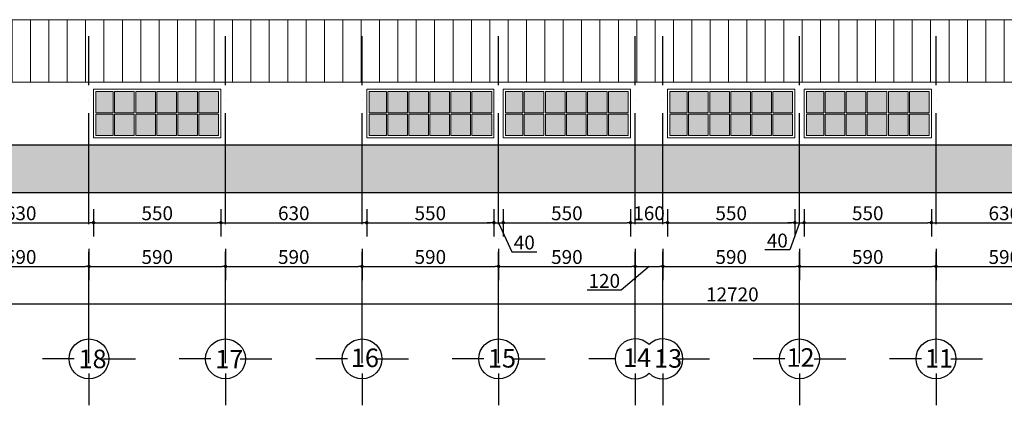
# Model space of a CAD drawing. Units: millimetres. Extents: x -138417 to 272167, y -801367 to -293048.
# Drawn here: x 163974 to 168228, y -335122 to -333456 of the extents above; entities that cross this region are included whole.
import ezdxf

# ---------------------------------------------------------------- set-up
doc = ezdxf.new("R2010")
doc.units = ezdxf.units.MM
doc.linetypes.add('ACAD_ISO04W100', pattern=[30, 24, -3, 0, -3])
for name, color, linetype in [('gegma', 7, 'Continuous'), ('gerdzebi', 7, 'Continuous'), ('gerdzebi da zomebi', 7, 'Continuous')]:
    doc.layers.add(name, color=color, linetype=linetype)
doc.styles.get("Standard").update_dxf_attribs({"font": 'arial.ttf'})
doc.dimstyles.new('a2-gegma', dxfattribs={"dimtxt": 60, "dimasz": 15, "dimexe": 60, "dimexo": 70, "dimgap": 10, "dimtad": 3, "dimtoh": 1, "dimdec": 0, "dimzin": 0, "dimdsep": 46, "dimtxsty": 'Standard', "dimblk": 'DOT', "dimcen": 0.09, "dimadec": 0, "dimazin": 0, "dimtfac": 1, "dimtdec": 0, "dimtofl": 0, "dimtmove": 0, "dimatfit": 3, "dimfxl": 0, "dimtolj": 1, "dimtzin": 0, "dimarcsym": 0})

# ---------------------------------------------------------------- blocks, each defined once
blk = doc.blocks.new('_Dot')
at = {"color": 0, "linetype": 'ByBlock', "lineweight": -2}
blk.add_line((-0.5, 0), (-1, 0), dxfattribs=at)
at = {"color": 0, "linetype": 'ByBlock', "const_width": 0.5}
blk.add_lwpolyline([(-0.25, 0, 1), (0.25, 0, 1)], format="xyb", close=True, dxfattribs=at)
blk = doc.blocks.new('*D16')
at = {"layer": 'Defpoints', "color": 0, "lineweight": 0}
for p in [(163682.9, -334376.4), (164272.9, -334376.4), (164272.9, -334522.1)]:
    blk.add_point(p, dxfattribs=at)
at = {"layer": 'gegma', "color": 0, "lineweight": -2}
for p, q in [((163682.9, -334446.4), (163682.9, -334582.1)), ((164272.9, -334446.4), (164272.9, -334582.1)), ((163697.9, -334522.1), (164257.9, -334522.1))]:
    blk.add_line(p, q, dxfattribs=at)
at = {"layer": 'gegma', "color": 0, "lineweight": -2, "xscale": 15, "yscale": 15, "zscale": 15, "rotation": 180}
blk.add_blockref('_Dot', (163682.9, -334522.1), dxfattribs=at)
at = {"layer": 'gegma', "color": 0, "lineweight": -2, "xscale": 15, "yscale": 15, "zscale": 15}
blk.add_blockref('_Dot', (164272.9, -334522.1), dxfattribs=at)
at = {"layer": 'gegma', "color": 0, "lineweight": 0, "insert": (163977.9, -334481.5), "char_height": 60, "attachment_point": 5}
blk.add_mtext('\\A1;590', dxfattribs=at)
blk = doc.blocks.new('*D17')
at = {"layer": 'Defpoints', "color": 0, "lineweight": 0}
for p in [(164272.9, -334376.4), (164862.9, -334376.4), (164862.9, -334522.1)]:
    blk.add_point(p, dxfattribs=at)
at = {"layer": 'gegma', "color": 0, "lineweight": -2}
for p, q in [((164272.9, -334446.4), (164272.9, -334582.1)), ((164862.9, -334446.4), (164862.9, -334582.1)), ((164287.9, -334522.1), (164847.9, -334522.1))]:
    blk.add_line(p, q, dxfattribs=at)
at = {"layer": 'gegma', "color": 0, "lineweight": -2, "xscale": 15, "yscale": 15, "zscale": 15, "rotation": 180}
blk.add_blockref('_Dot', (164272.9, -334522.1), dxfattribs=at)
at = {"layer": 'gegma', "color": 0, "lineweight": -2, "xscale": 15, "yscale": 15, "zscale": 15}
blk.add_blockref('_Dot', (164862.9, -334522.1), dxfattribs=at)
at = {"layer": 'gegma', "color": 0, "lineweight": 0, "insert": (164567.9, -334481.5), "char_height": 60, "attachment_point": 5}
blk.add_mtext('\\A1;590', dxfattribs=at)
blk = doc.blocks.new('*D18')
at = {"layer": 'Defpoints', "color": 0, "lineweight": 0}
for p in [(164862.9, -334376.4), (165452.9, -334376.4), (165452.9, -334522.1)]:
    blk.add_point(p, dxfattribs=at)
at = {"layer": 'gegma', "color": 0, "lineweight": -2}
for p, q in [((164862.9, -334446.4), (164862.9, -334582.1)), ((165452.9, -334446.4), (165452.9, -334582.1)), ((164877.9, -334522.1), (165437.9, -334522.1))]:
    blk.add_line(p, q, dxfattribs=at)
at = {"layer": 'gegma', "color": 0, "lineweight": -2, "xscale": 15, "yscale": 15, "zscale": 15, "rotation": 180}
blk.add_blockref('_Dot', (164862.9, -334522.1), dxfattribs=at)
at = {"layer": 'gegma', "color": 0, "lineweight": -2, "xscale": 15, "yscale": 15, "zscale": 15}
blk.add_blockref('_Dot', (165452.9, -334522.1), dxfattribs=at)
at = {"layer": 'gegma', "color": 0, "lineweight": 0, "insert": (165157.9, -334481.5), "char_height": 60, "attachment_point": 5}
blk.add_mtext('\\A1;590', dxfattribs=at)
blk = doc.blocks.new('*D19')
at = {"layer": 'Defpoints', "color": 0, "lineweight": 0}
for p in [(165452.9, -334376.4), (166042.9, -334376.4), (166042.9, -334522.1)]:
    blk.add_point(p, dxfattribs=at)
at = {"layer": 'gegma', "color": 0, "lineweight": -2}
for p, q in [((165452.9, -334446.4), (165452.9, -334582.1)), ((166042.9, -334446.4), (166042.9, -334582.1)), ((165467.9, -334522.1), (166027.9, -334522.1))]:
    blk.add_line(p, q, dxfattribs=at)
at = {"layer": 'gegma', "color": 0, "lineweight": -2, "xscale": 15, "yscale": 15, "zscale": 15, "rotation": 180}
blk.add_blockref('_Dot', (165452.9, -334522.1), dxfattribs=at)
at = {"layer": 'gegma', "color": 0, "lineweight": -2, "xscale": 15, "yscale": 15, "zscale": 15}
blk.add_blockref('_Dot', (166042.9, -334522.1), dxfattribs=at)
at = {"layer": 'gegma', "color": 0, "lineweight": 0, "insert": (165747.9, -334481.5), "char_height": 60, "attachment_point": 5}
blk.add_mtext('\\A1;590', dxfattribs=at)
blk = doc.blocks.new('*D20')
at = {"layer": 'Defpoints', "color": 0, "lineweight": 0}
for p in [(166042.9, -334376.4), (166632.9, -334376.4), (166632.9, -334522.1)]:
    blk.add_point(p, dxfattribs=at)
at = {"layer": 'gegma', "color": 0, "lineweight": -2}
for p, q in [((166042.9, -334446.4), (166042.9, -334582.1)), ((166632.9, -334446.4), (166632.9, -334582.1)), ((166057.9, -334522.1), (166617.9, -334522.1))]:
    blk.add_line(p, q, dxfattribs=at)
at = {"layer": 'gegma', "color": 0, "lineweight": -2, "xscale": 15, "yscale": 15, "zscale": 15, "rotation": 180}
blk.add_blockref('_Dot', (166042.9, -334522.1), dxfattribs=at)
at = {"layer": 'gegma', "color": 0, "lineweight": -2, "xscale": 15, "yscale": 15, "zscale": 15}
blk.add_blockref('_Dot', (166632.9, -334522.1), dxfattribs=at)
at = {"layer": 'gegma', "color": 0, "lineweight": 0, "insert": (166337.9, -334481.5), "char_height": 60, "attachment_point": 5}
blk.add_mtext('\\A1;590', dxfattribs=at)
blk = doc.blocks.new('*D21')
at = {"layer": 'Defpoints', "color": 0, "lineweight": 0}
for p in [(166632.9, -334376.4), (166752.9, -334376.4), (166752.9, -334522.1)]:
    blk.add_point(p, dxfattribs=at)
at = {"layer": 'gegma', "color": 0, "lineweight": -2}
for p, q in [((166632.9, -334446.4), (166632.9, -334582.1)), ((166752.9, -334446.4), (166752.9, -334582.1)), ((166692.9, -334522.1), (166572.9, -334625.5)), ((166647.9, -334522.1), (166737.9, -334522.1)), ((166572.9, -334625.5), (166426.2, -334625.5))]:
    blk.add_line(p, q, dxfattribs=at)
at = {"layer": 'gegma', "color": 0, "lineweight": -2, "xscale": 15, "yscale": 15, "zscale": 15, "rotation": 180}
blk.add_blockref('_Dot', (166632.9, -334522.1), dxfattribs=at)
at = {"layer": 'gegma', "color": 0, "lineweight": -2, "xscale": 15, "yscale": 15, "zscale": 15}
blk.add_blockref('_Dot', (166752.9, -334522.1), dxfattribs=at)
at = {"layer": 'gegma', "color": 0, "lineweight": 0, "insert": (166499.5, -334584.9), "char_height": 60, "attachment_point": 5}
blk.add_mtext('\\A1;120', dxfattribs=at)
blk = doc.blocks.new('*D22')
at = {"layer": 'Defpoints', "color": 0, "lineweight": 0}
for p in [(166752.9, -334376.4), (167342.9, -334376.4), (167342.9, -334522.1)]:
    blk.add_point(p, dxfattribs=at)
at = {"layer": 'gegma', "color": 0, "lineweight": -2}
for p, q in [((166752.9, -334446.4), (166752.9, -334582.1)), ((167342.9, -334446.4), (167342.9, -334582.1)), ((166767.9, -334522.1), (167327.9, -334522.1))]:
    blk.add_line(p, q, dxfattribs=at)
at = {"layer": 'gegma', "color": 0, "lineweight": -2, "xscale": 15, "yscale": 15, "zscale": 15, "rotation": 180}
blk.add_blockref('_Dot', (166752.9, -334522.1), dxfattribs=at)
at = {"layer": 'gegma', "color": 0, "lineweight": -2, "xscale": 15, "yscale": 15, "zscale": 15}
blk.add_blockref('_Dot', (167342.9, -334522.1), dxfattribs=at)
at = {"layer": 'gegma', "color": 0, "lineweight": 0, "insert": (167047.9, -334481.5), "char_height": 60, "attachment_point": 5}
blk.add_mtext('\\A1;590', dxfattribs=at)
blk = doc.blocks.new('*D23')
at = {"layer": 'Defpoints', "color": 0, "lineweight": 0}
for p in [(167342.9, -334376.4), (167932.9, -334376.4), (167932.9, -334522.1)]:
    blk.add_point(p, dxfattribs=at)
at = {"layer": 'gegma', "color": 0, "lineweight": -2}
for p, q in [((167342.9, -334446.4), (167342.9, -334582.1)), ((167932.9, -334446.4), (167932.9, -334582.1)), ((167357.9, -334522.1), (167917.9, -334522.1))]:
    blk.add_line(p, q, dxfattribs=at)
at = {"layer": 'gegma', "color": 0, "lineweight": -2, "xscale": 15, "yscale": 15, "zscale": 15, "rotation": 180}
blk.add_blockref('_Dot', (167342.9, -334522.1), dxfattribs=at)
at = {"layer": 'gegma', "color": 0, "lineweight": -2, "xscale": 15, "yscale": 15, "zscale": 15}
blk.add_blockref('_Dot', (167932.9, -334522.1), dxfattribs=at)
at = {"layer": 'gegma', "color": 0, "lineweight": 0, "insert": (167637.9, -334481.5), "char_height": 60, "attachment_point": 5}
blk.add_mtext('\\A1;590', dxfattribs=at)
blk = doc.blocks.new('*D24')
at = {"layer": 'Defpoints', "color": 0, "lineweight": 0}
for p in [(167932.9, -334376.4), (168522.9, -334376.4), (168522.9, -334522.1)]:
    blk.add_point(p, dxfattribs=at)
at = {"layer": 'gegma', "color": 0, "lineweight": -2}
for p, q in [((167932.9, -334446.4), (167932.9, -334582.1)), ((168522.9, -334446.4), (168522.9, -334582.1)), ((167947.9, -334522.1), (168507.9, -334522.1))]:
    blk.add_line(p, q, dxfattribs=at)
at = {"layer": 'gegma', "color": 0, "lineweight": -2, "xscale": 15, "yscale": 15, "zscale": 15, "rotation": 180}
blk.add_blockref('_Dot', (167932.9, -334522.1), dxfattribs=at)
at = {"layer": 'gegma', "color": 0, "lineweight": -2, "xscale": 15, "yscale": 15, "zscale": 15}
blk.add_blockref('_Dot', (168522.9, -334522.1), dxfattribs=at)
at = {"layer": 'gegma', "color": 0, "lineweight": 0, "insert": (168227.9, -334481.5), "char_height": 60, "attachment_point": 5}
blk.add_mtext('\\A1;590', dxfattribs=at)
blk = doc.blocks.new('*D34')
at = {"layer": 'Defpoints', "color": 0, "lineweight": 0}
for p in [(160692.9, -334416.1), (173412.9, -334416.1), (173412.9, -334683.6)]:
    blk.add_point(p, dxfattribs=at)
at = {"layer": 'gegma', "color": 0, "lineweight": -2}
for p, q in [((160692.9, -334486.1), (160692.9, -334743.6)), ((173412.9, -334486.1), (173412.9, -334743.6)), ((160707.9, -334683.6), (173397.9, -334683.6))]:
    blk.add_line(p, q, dxfattribs=at)
at = {"layer": 'gegma', "color": 0, "lineweight": -2, "xscale": 15, "yscale": 15, "zscale": 15, "rotation": 180}
blk.add_blockref('_Dot', (160692.9, -334683.6), dxfattribs=at)
at = {"layer": 'gegma', "color": 0, "lineweight": -2, "xscale": 15, "yscale": 15, "zscale": 15}
blk.add_blockref('_Dot', (173412.9, -334683.6), dxfattribs=at)
at = {"layer": 'gegma', "color": 0, "lineweight": 0, "insert": (167052.9, -334643), "char_height": 60, "attachment_point": 5}
blk.add_mtext('\\A1;12720', dxfattribs=at)
blk = doc.blocks.new('*D41')
at = {"layer": 'Defpoints', "color": 0, "lineweight": 0}
for p in [(163662.9, -334204.8), (164292.9, -334204.8), (164292.9, -334333.3)]:
    blk.add_point(p, dxfattribs=at)
at = {"layer": 'gegma', "color": 0, "lineweight": -2}
for p, q in [((163662.9, -334274.8), (163662.9, -334393.3)), ((164292.9, -334274.8), (164292.9, -334393.3)), ((163677.9, -334333.3), (164277.9, -334333.3))]:
    blk.add_line(p, q, dxfattribs=at)
at = {"layer": 'gegma', "color": 0, "lineweight": -2, "xscale": 15, "yscale": 15, "zscale": 15, "rotation": 180}
blk.add_blockref('_Dot', (163662.9, -334333.3), dxfattribs=at)
at = {"layer": 'gegma', "color": 0, "lineweight": -2, "xscale": 15, "yscale": 15, "zscale": 15}
blk.add_blockref('_Dot', (164292.9, -334333.3), dxfattribs=at)
at = {"layer": 'gegma', "color": 0, "lineweight": 0, "insert": (163977.9, -334292.6), "char_height": 60, "attachment_point": 5}
blk.add_mtext('\\A1;630', dxfattribs=at)
blk = doc.blocks.new('*D42')
at = {"layer": 'Defpoints', "color": 0, "lineweight": 0}
for p in [(164292.9, -334204.8), (164842.9, -334204.8), (164842.9, -334333.3)]:
    blk.add_point(p, dxfattribs=at)
at = {"layer": 'gegma', "color": 0, "lineweight": -2}
for p, q in [((164292.9, -334274.8), (164292.9, -334393.3)), ((164842.9, -334274.8), (164842.9, -334393.3)), ((164307.9, -334333.3), (164827.9, -334333.3))]:
    blk.add_line(p, q, dxfattribs=at)
at = {"layer": 'gegma', "color": 0, "lineweight": -2, "xscale": 15, "yscale": 15, "zscale": 15, "rotation": 180}
blk.add_blockref('_Dot', (164292.9, -334333.3), dxfattribs=at)
at = {"layer": 'gegma', "color": 0, "lineweight": -2, "xscale": 15, "yscale": 15, "zscale": 15}
blk.add_blockref('_Dot', (164842.9, -334333.3), dxfattribs=at)
at = {"layer": 'gegma', "color": 0, "lineweight": 0, "insert": (164567.9, -334292.6), "char_height": 60, "attachment_point": 5}
blk.add_mtext('\\A1;550', dxfattribs=at)
blk = doc.blocks.new('*D43')
at = {"layer": 'Defpoints', "color": 0, "lineweight": 0}
for p in [(164842.9, -334204.8), (165472.9, -334204.8), (165472.9, -334333.3)]:
    blk.add_point(p, dxfattribs=at)
at = {"layer": 'gegma', "color": 0, "lineweight": -2}
for p, q in [((164842.9, -334274.8), (164842.9, -334393.3)), ((165472.9, -334274.8), (165472.9, -334393.3)), ((164857.9, -334333.3), (165457.9, -334333.3))]:
    blk.add_line(p, q, dxfattribs=at)
at = {"layer": 'gegma', "color": 0, "lineweight": -2, "xscale": 15, "yscale": 15, "zscale": 15, "rotation": 180}
blk.add_blockref('_Dot', (164842.9, -334333.3), dxfattribs=at)
at = {"layer": 'gegma', "color": 0, "lineweight": -2, "xscale": 15, "yscale": 15, "zscale": 15}
blk.add_blockref('_Dot', (165472.9, -334333.3), dxfattribs=at)
at = {"layer": 'gegma', "color": 0, "lineweight": 0, "insert": (165157.9, -334292.6), "char_height": 60, "attachment_point": 5}
blk.add_mtext('\\A1;630', dxfattribs=at)
blk = doc.blocks.new('*D44')
at = {"layer": 'Defpoints', "color": 0, "lineweight": 0}
for p in [(165472.9, -334204.8), (166022.9, -334204.8), (166022.9, -334333.3)]:
    blk.add_point(p, dxfattribs=at)
at = {"layer": 'gegma', "color": 0, "lineweight": -2}
for p, q in [((165472.9, -334274.8), (165472.9, -334393.3)), ((166022.9, -334274.8), (166022.9, -334393.3)), ((165487.9, -334333.3), (166007.9, -334333.3))]:
    blk.add_line(p, q, dxfattribs=at)
at = {"layer": 'gegma', "color": 0, "lineweight": -2, "xscale": 15, "yscale": 15, "zscale": 15, "rotation": 180}
blk.add_blockref('_Dot', (165472.9, -334333.3), dxfattribs=at)
at = {"layer": 'gegma', "color": 0, "lineweight": -2, "xscale": 15, "yscale": 15, "zscale": 15}
blk.add_blockref('_Dot', (166022.9, -334333.3), dxfattribs=at)
at = {"layer": 'gegma', "color": 0, "lineweight": 0, "insert": (165747.9, -334292.6), "char_height": 60, "attachment_point": 5}
blk.add_mtext('\\A1;550', dxfattribs=at)
blk = doc.blocks.new('*D45')
at = {"layer": 'Defpoints', "color": 0, "lineweight": 0}
for p in [(166022.9, -334204.8), (166062.9, -334204.8), (166062.9, -334333.3)]:
    blk.add_point(p, dxfattribs=at)
at = {"layer": 'gegma', "color": 0, "lineweight": -2}
for p, q in [((166022.9, -334274.8), (166022.9, -334393.3)), ((166062.9, -334274.8), (166062.9, -334393.3)), ((166007.9, -334333.3), (165992.9, -334333.3)), ((166022.9, -334333.3), (166062.9, -334333.3)), ((166042.9, -334333.3), (166099.8, -334459.6)), ((166077.9, -334333.3), (166092.9, -334333.3)), ((166099.8, -334459.6), (166208, -334459.6))]:
    blk.add_line(p, q, dxfattribs=at)
at = {"layer": 'gegma', "color": 0, "lineweight": -2, "xscale": 15, "yscale": 15, "zscale": 15}
blk.add_blockref('_Dot', (166022.9, -334333.3), dxfattribs=at)
at = {"layer": 'gegma', "color": 0, "lineweight": -2, "xscale": 15, "yscale": 15, "zscale": 15, "rotation": 180}
blk.add_blockref('_Dot', (166062.9, -334333.3), dxfattribs=at)
at = {"layer": 'gegma', "color": 0, "lineweight": 0, "insert": (166153.9, -334419), "char_height": 60, "attachment_point": 5}
blk.add_mtext('\\A1;40', dxfattribs=at)
blk = doc.blocks.new('*D46')
at = {"layer": 'Defpoints', "color": 0, "lineweight": 0}
for p in [(166062.9, -334204.8), (166612.9, -334204.8), (166612.9, -334333.3)]:
    blk.add_point(p, dxfattribs=at)
at = {"layer": 'gegma', "color": 0, "lineweight": -2}
for p, q in [((166062.9, -334274.8), (166062.9, -334393.3)), ((166612.9, -334274.8), (166612.9, -334393.3)), ((166077.9, -334333.3), (166597.9, -334333.3))]:
    blk.add_line(p, q, dxfattribs=at)
at = {"layer": 'gegma', "color": 0, "lineweight": -2, "xscale": 15, "yscale": 15, "zscale": 15, "rotation": 180}
blk.add_blockref('_Dot', (166062.9, -334333.3), dxfattribs=at)
at = {"layer": 'gegma', "color": 0, "lineweight": -2, "xscale": 15, "yscale": 15, "zscale": 15}
blk.add_blockref('_Dot', (166612.9, -334333.3), dxfattribs=at)
at = {"layer": 'gegma', "color": 0, "lineweight": 0, "insert": (166337.9, -334292.6), "char_height": 60, "attachment_point": 5}
blk.add_mtext('\\A1;550', dxfattribs=at)
blk = doc.blocks.new('*D47')
at = {"layer": 'Defpoints', "color": 0, "lineweight": 0}
for p in [(166612.9, -334204.8), (166772.9, -334204.8), (166772.9, -334333.3)]:
    blk.add_point(p, dxfattribs=at)
at = {"layer": 'gegma', "color": 0, "lineweight": -2}
for p, q in [((166612.9, -334274.8), (166612.9, -334393.3)), ((166772.9, -334274.8), (166772.9, -334393.3)), ((166627.9, -334333.3), (166757.9, -334333.3))]:
    blk.add_line(p, q, dxfattribs=at)
at = {"layer": 'gegma', "color": 0, "lineweight": -2, "xscale": 15, "yscale": 15, "zscale": 15, "rotation": 180}
blk.add_blockref('_Dot', (166612.9, -334333.3), dxfattribs=at)
at = {"layer": 'gegma', "color": 0, "lineweight": -2, "xscale": 15, "yscale": 15, "zscale": 15}
blk.add_blockref('_Dot', (166772.9, -334333.3), dxfattribs=at)
at = {"layer": 'gegma', "color": 0, "lineweight": 0, "insert": (166692.9, -334292.6), "char_height": 60, "attachment_point": 5}
blk.add_mtext('\\A1;160', dxfattribs=at)
blk = doc.blocks.new('*D48')
at = {"layer": 'Defpoints', "color": 0, "lineweight": 0}
for p in [(166772.9, -334204.8), (167322.9, -334204.8), (167322.9, -334333.3)]:
    blk.add_point(p, dxfattribs=at)
at = {"layer": 'gegma', "color": 0, "lineweight": -2}
for p, q in [((166772.9, -334274.8), (166772.9, -334393.3)), ((167322.9, -334274.8), (167322.9, -334393.3)), ((166787.9, -334333.3), (167307.9, -334333.3))]:
    blk.add_line(p, q, dxfattribs=at)
at = {"layer": 'gegma', "color": 0, "lineweight": -2, "xscale": 15, "yscale": 15, "zscale": 15, "rotation": 180}
blk.add_blockref('_Dot', (166772.9, -334333.3), dxfattribs=at)
at = {"layer": 'gegma', "color": 0, "lineweight": -2, "xscale": 15, "yscale": 15, "zscale": 15}
blk.add_blockref('_Dot', (167322.9, -334333.3), dxfattribs=at)
at = {"layer": 'gegma', "color": 0, "lineweight": 0, "insert": (167047.9, -334292.6), "char_height": 60, "attachment_point": 5}
blk.add_mtext('\\A1;550', dxfattribs=at)
blk = doc.blocks.new('*D49')
at = {"layer": 'Defpoints', "color": 0, "lineweight": 0}
for p in [(167322.9, -334204.8), (167362.9, -334204.8), (167362.9, -334333.3)]:
    blk.add_point(p, dxfattribs=at)
at = {"layer": 'gegma', "color": 0, "lineweight": -2}
for p, q in [((167322.9, -334274.8), (167322.9, -334393.3)), ((167362.9, -334274.8), (167362.9, -334393.3)), ((167307.9, -334333.3), (167292.9, -334333.3)), ((167342.9, -334333.3), (167301.2, -334451.2)), ((167322.9, -334333.3), (167362.9, -334333.3)), ((167377.9, -334333.3), (167392.9, -334333.3)), ((167301.2, -334451.2), (167193, -334451.2))]:
    blk.add_line(p, q, dxfattribs=at)
at = {"layer": 'gegma', "color": 0, "lineweight": -2, "xscale": 15, "yscale": 15, "zscale": 15}
blk.add_blockref('_Dot', (167322.9, -334333.3), dxfattribs=at)
at = {"layer": 'gegma', "color": 0, "lineweight": -2, "xscale": 15, "yscale": 15, "zscale": 15, "rotation": 180}
blk.add_blockref('_Dot', (167362.9, -334333.3), dxfattribs=at)
at = {"layer": 'gegma', "color": 0, "lineweight": 0, "insert": (167247.1, -334410.6), "char_height": 60, "attachment_point": 5}
blk.add_mtext('\\A1;40', dxfattribs=at)
blk = doc.blocks.new('*D50')
at = {"layer": 'Defpoints', "color": 0, "lineweight": 0}
for p in [(167362.9, -334204.8), (167912.9, -334204.8), (167912.9, -334333.3)]:
    blk.add_point(p, dxfattribs=at)
at = {"layer": 'gegma', "color": 0, "lineweight": -2}
for p, q in [((167362.9, -334274.8), (167362.9, -334393.3)), ((167912.9, -334274.8), (167912.9, -334393.3)), ((167377.9, -334333.3), (167897.9, -334333.3))]:
    blk.add_line(p, q, dxfattribs=at)
at = {"layer": 'gegma', "color": 0, "lineweight": -2, "xscale": 15, "yscale": 15, "zscale": 15, "rotation": 180}
blk.add_blockref('_Dot', (167362.9, -334333.3), dxfattribs=at)
at = {"layer": 'gegma', "color": 0, "lineweight": -2, "xscale": 15, "yscale": 15, "zscale": 15}
blk.add_blockref('_Dot', (167912.9, -334333.3), dxfattribs=at)
at = {"layer": 'gegma', "color": 0, "lineweight": 0, "insert": (167637.9, -334292.6), "char_height": 60, "attachment_point": 5}
blk.add_mtext('\\A1;550', dxfattribs=at)
blk = doc.blocks.new('*D51')
at = {"layer": 'Defpoints', "color": 0, "lineweight": 0}
for p in [(167912.9, -334204.8), (168542.9, -334204.8), (168542.9, -334333.3)]:
    blk.add_point(p, dxfattribs=at)
at = {"layer": 'gegma', "color": 0, "lineweight": -2}
for p, q in [((167912.9, -334274.8), (167912.9, -334393.3)), ((168542.9, -334274.8), (168542.9, -334393.3)), ((167927.9, -334333.3), (168527.9, -334333.3))]:
    blk.add_line(p, q, dxfattribs=at)
at = {"layer": 'gegma', "color": 0, "lineweight": -2, "xscale": 15, "yscale": 15, "zscale": 15, "rotation": 180}
blk.add_blockref('_Dot', (167912.9, -334333.3), dxfattribs=at)
at = {"layer": 'gegma', "color": 0, "lineweight": -2, "xscale": 15, "yscale": 15, "zscale": 15}
blk.add_blockref('_Dot', (168542.9, -334333.3), dxfattribs=at)
at = {"layer": 'gegma', "color": 0, "lineweight": 0, "insert": (168227.9, -334292.6), "char_height": 60, "attachment_point": 5}
blk.add_mtext('\\A1;630', dxfattribs=at)

msp = doc.modelspace()

# ---------------------------------------------------------------- hatches: boundary and pattern name
at = {"layer": 'gegma', "lineweight": 0}
h = msp.add_hatch(dxfattribs=at)
h.set_pattern_fill('ANSI31', color=256, scale=25, angle=45)
h.set_pattern_definition([(90, (-143319.84, 0), (-79.375, 7e-15), [])])
h.paths.add_polyline_path([(171572.9, -333456.5), (160652.9, -333456.5), (160652.9, -333726.5), (171572.9, -333726.5)])
at = {"layer": 'gegma', "lineweight": 40}
h = msp.add_hatch(color=146, dxfattribs=at)
h.dxf.hatch_style = 1
h.paths.add_polyline_path([(164377.9, -333864), (164302.9, -333864), (164302.9, -333956.5), (164377.9, -333956.5)])
h.paths.add_polyline_path([(164468.9, -333864), (164383.9, -333864), (164383.9, -333956.5), (164468.9, -333956.5)])
h.paths.add_polyline_path([(164559.9, -333864), (164474.9, -333864), (164474.9, -333956.5), (164559.9, -333956.5)])
h.paths.add_polyline_path([(164650.9, -333864), (164565.9, -333864), (164565.9, -333956.5), (164650.9, -333956.5)])
h.paths.add_polyline_path([(164741.9, -333864), (164656.9, -333864), (164656.9, -333956.5), (164741.9, -333956.5)])
h.paths.add_polyline_path([(164832.9, -333864), (164747.9, -333864), (164747.9, -333956.5), (164832.9, -333956.5)])
h.paths.add_polyline_path([(164832.9, -333766.5), (164747.9, -333766.5), (164747.9, -333859), (164832.9, -333859)])
h.paths.add_polyline_path([(164741.9, -333766.5), (164656.9, -333766.5), (164656.9, -333859), (164741.9, -333859)])
h.paths.add_polyline_path([(164650.9, -333766.5), (164565.9, -333766.5), (164565.9, -333859), (164650.9, -333859)])
h.paths.add_polyline_path([(164559.9, -333766.5), (164474.9, -333766.5), (164474.9, -333859), (164559.9, -333859)])
h.paths.add_polyline_path([(164468.9, -333766.5), (164383.9, -333766.5), (164383.9, -333859), (164468.9, -333859)])
h.paths.add_polyline_path([(164377.9, -333766.5), (164302.9, -333766.5), (164302.9, -333859), (164377.9, -333859)])
h = msp.add_hatch(color=146, dxfattribs=at)
h.dxf.hatch_style = 1
h.paths.add_polyline_path([(165557.9, -333864), (165482.9, -333864), (165482.9, -333956.5), (165557.9, -333956.5)])
h.paths.add_polyline_path([(165648.9, -333864), (165563.9, -333864), (165563.9, -333956.5), (165648.9, -333956.5)])
h.paths.add_polyline_path([(165739.9, -333864), (165654.9, -333864), (165654.9, -333956.5), (165739.9, -333956.5)])
h.paths.add_polyline_path([(165830.9, -333864), (165745.9, -333864), (165745.9, -333956.5), (165830.9, -333956.5)])
h.paths.add_polyline_path([(165921.9, -333864), (165836.9, -333864), (165836.9, -333956.5), (165921.9, -333956.5)])
h.paths.add_polyline_path([(166012.9, -333864), (165927.9, -333864), (165927.9, -333956.5), (166012.9, -333956.5)])
h.paths.add_polyline_path([(166012.9, -333766.5), (165927.9, -333766.5), (165927.9, -333859), (166012.9, -333859)])
h.paths.add_polyline_path([(165921.9, -333766.5), (165836.9, -333766.5), (165836.9, -333859), (165921.9, -333859)])
h.paths.add_polyline_path([(165830.9, -333766.5), (165745.9, -333766.5), (165745.9, -333859), (165830.9, -333859)])
h.paths.add_polyline_path([(165739.9, -333766.5), (165654.9, -333766.5), (165654.9, -333859), (165739.9, -333859)])
h.paths.add_polyline_path([(165648.9, -333766.5), (165563.9, -333766.5), (165563.9, -333859), (165648.9, -333859)])
h.paths.add_polyline_path([(165557.9, -333766.5), (165482.9, -333766.5), (165482.9, -333859), (165557.9, -333859)])
h = msp.add_hatch(color=146, dxfattribs=at)
h.dxf.hatch_style = 1
h.paths.add_polyline_path([(166147.9, -333864), (166072.9, -333864), (166072.9, -333956.5), (166147.9, -333956.5)])
h.paths.add_polyline_path([(166238.9, -333864), (166153.9, -333864), (166153.9, -333956.5), (166238.9, -333956.5)])
h.paths.add_polyline_path([(166329.9, -333864), (166244.9, -333864), (166244.9, -333956.5), (166329.9, -333956.5)])
h.paths.add_polyline_path([(166420.9, -333864), (166335.9, -333864), (166335.9, -333956.5), (166420.9, -333956.5)])
h.paths.add_polyline_path([(166511.9, -333864), (166426.9, -333864), (166426.9, -333956.5), (166511.9, -333956.5)])
h.paths.add_polyline_path([(166602.9, -333864), (166517.9, -333864), (166517.9, -333956.5), (166602.9, -333956.5)])
h.paths.add_polyline_path([(166602.9, -333766.5), (166517.9, -333766.5), (166517.9, -333859), (166602.9, -333859)])
h.paths.add_polyline_path([(166511.9, -333766.5), (166426.9, -333766.5), (166426.9, -333859), (166511.9, -333859)])
h.paths.add_polyline_path([(166420.9, -333766.5), (166335.9, -333766.5), (166335.9, -333859), (166420.9, -333859)])
h.paths.add_polyline_path([(166329.9, -333766.5), (166244.9, -333766.5), (166244.9, -333859), (166329.9, -333859)])
h.paths.add_polyline_path([(166238.9, -333766.5), (166153.9, -333766.5), (166153.9, -333859), (166238.9, -333859)])
h.paths.add_polyline_path([(166147.9, -333766.5), (166072.9, -333766.5), (166072.9, -333859), (166147.9, -333859)])
h = msp.add_hatch(color=146, dxfattribs=at)
h.dxf.hatch_style = 1
h.paths.add_polyline_path([(166857.9, -333864), (166782.9, -333864), (166782.9, -333956.5), (166857.9, -333956.5)])
h.paths.add_polyline_path([(166948.9, -333864), (166863.9, -333864), (166863.9, -333956.5), (166948.9, -333956.5)])
h.paths.add_polyline_path([(167039.9, -333864), (166954.9, -333864), (166954.9, -333956.5), (167039.9, -333956.5)])
h.paths.add_polyline_path([(167130.9, -333864), (167045.9, -333864), (167045.9, -333956.5), (167130.9, -333956.5)])
h.paths.add_polyline_path([(167221.9, -333864), (167136.9, -333864), (167136.9, -333956.5), (167221.9, -333956.5)])
h.paths.add_polyline_path([(167312.9, -333864), (167227.9, -333864), (167227.9, -333956.5), (167312.9, -333956.5)])
h.paths.add_polyline_path([(167312.9, -333766.5), (167227.9, -333766.5), (167227.9, -333859), (167312.9, -333859)])
h.paths.add_polyline_path([(167221.9, -333766.5), (167136.9, -333766.5), (167136.9, -333859), (167221.9, -333859)])
h.paths.add_polyline_path([(167130.9, -333766.5), (167045.9, -333766.5), (167045.9, -333859), (167130.9, -333859)])
h.paths.add_polyline_path([(167039.9, -333766.5), (166954.9, -333766.5), (166954.9, -333859), (167039.9, -333859)])
h.paths.add_polyline_path([(166948.9, -333766.5), (166863.9, -333766.5), (166863.9, -333859), (166948.9, -333859)])
h.paths.add_polyline_path([(166857.9, -333766.5), (166782.9, -333766.5), (166782.9, -333859), (166857.9, -333859)])
h = msp.add_hatch(color=146, dxfattribs=at)
h.dxf.hatch_style = 1
h.paths.add_polyline_path([(167447.9, -333864), (167372.9, -333864), (167372.9, -333956.5), (167447.9, -333956.5)])
h.paths.add_polyline_path([(167538.9, -333864), (167453.9, -333864), (167453.9, -333956.5), (167538.9, -333956.5)])
h.paths.add_polyline_path([(167629.9, -333864), (167544.9, -333864), (167544.9, -333956.5), (167629.9, -333956.5)])
h.paths.add_polyline_path([(167720.9, -333864), (167635.9, -333864), (167635.9, -333956.5), (167720.9, -333956.5)])
h.paths.add_polyline_path([(167811.9, -333864), (167726.9, -333864), (167726.9, -333956.5), (167811.9, -333956.5)])
h.paths.add_polyline_path([(167902.9, -333864), (167817.9, -333864), (167817.9, -333956.5), (167902.9, -333956.5)])
h.paths.add_polyline_path([(167902.9, -333766.5), (167817.9, -333766.5), (167817.9, -333859), (167902.9, -333859)])
h.paths.add_polyline_path([(167811.9, -333766.5), (167726.9, -333766.5), (167726.9, -333859), (167811.9, -333859)])
h.paths.add_polyline_path([(167720.9, -333766.5), (167635.9, -333766.5), (167635.9, -333859), (167720.9, -333859)])
h.paths.add_polyline_path([(167629.9, -333766.5), (167544.9, -333766.5), (167544.9, -333859), (167629.9, -333859)])
h.paths.add_polyline_path([(167538.9, -333766.5), (167453.9, -333766.5), (167453.9, -333859), (167538.9, -333859)])
h.paths.add_polyline_path([(167447.9, -333766.5), (167372.9, -333766.5), (167372.9, -333859), (167447.9, -333859)])
at = {"layer": 'gegma', "lineweight": 0}
h = msp.add_hatch(dxfattribs=at)
h.set_pattern_fill('GRAVEL', color=256, scale=5)
h.set_pattern_definition([(228.0127875, (-18407.835, 127), (-1016.00000008, -1142.99999993), [17.08607, -1691.52418]), (184.969741, (-18419.2653, 114.3), (1523.9999994, 127.000007235), [29.320236, -2902.702445]), (132.510447, (-18448.475, 111.76), (1270.00000054, -1396.99999951), [20.674076, -2046.73614]), (267.273689, (-18498.0053, 80.01), (127.00000027, 2539.99999999), [26.700226, -2643.32187]), (292.8336542, (-18499.2753, 53.34), (-635.00000005, 1523.99999998), [26.181685, -2591.990387]), (357.273689, (-18489.1153, 29.21), (-2539.99999999, 127.00000027), [26.700226, -2643.32187]), (37.6942405, (-18462.4453, 27.94), (-1650.999999927, -1270.000000095), [35.309683, -3495.655766]), (72.2553284, (-18434.5053, 49.53), (889.00000024, 2793.999999924), [33.335976, -3300.26283]), (121.4295656, (-18424.3453, 81.28), (-1016.00000014, 1650.99999991), [26.79065, -2652.277285]), (175.2363583, (-18438.315, 104.14), (1396.99999998, -127.00000022), [30.585664, -1498.696848]), (222.3974378, (-18468.7953, 106.68), (-1523.99999995, -1397.000000053), [39.553896, -3915.838626]), (138.814075, (-18372.275, 78.74), (-888.99999995, 762.00000006), [13.500227, -1336.52829]), (171.4692344, (-18382.4353, 87.63), (1651.00000004, -253.99999971), [25.6841, -2542.73195]), (225, (-18407.835, 91.44), (-2e-14, -127), [17.960467, -161.644655]), (203.1985905, (-18416.725, 106.68), (635, 253.99999996), [9.672066, -957.53112]), (291.8014095, (-18425.615, 102.87), (-127, 381), [13.67828, -670.23765]), (30.9637565, (-18420.535, 90.17), (381, 254), [22.215983, -718.314908]), (161.565051, (-18401.485, 101.6), (254, -127), [16.064357, -385.544906]), (16.3895403, (-18499.275, 102.87), (1270, 381), [22.5044, -2227.941334]), (70.346176, (-18477.685, 109.22), (-508.00000005, -1396.99999998), [18.879947, -1869.110784]), (293.1985905, (-18401.485, 127), (-253.99999996, 635), [19.344005, -947.85918]), (343.6104597, (-18393.865, 109.22), (-1270.00000003, 380.99999991), [22.5044, -2227.941334]), (339.443955, (-18499.275, 24.13), (-635, 254), [21.70176, -1063.386716]), (294.7751406, (-18478.955, 16.51), (-635.00000076, 1396.99999966), [18.183606, -1800.17967]), (66.8014095, (-18400.215, 0), (253.99999996, 635), [19.344005, -947.85918]), (17.3540246, (-18392.595, 17.78), (-1650.99999997, -508.0000001), [21.289137, -2107.6188]), (69.443955, (-18462.445, 0), (-254, -635), [10.85088, -1074.237596]), (101.3099325, (-18407.835, 0), (-127, 508), [6.47573, -641.09975]), (165.9637565, (-18409.105, 6.35), (381, -127), [26.181685, -497.45273]), (186.009006, (-18434.505, 12.7), (1269.99999999, 127.00000007), [24.26335, -2402.068243]), (303.690068, (-18420.535, 78.74), (-127, 254), [18.316194, -439.58882]), (353.1572266, (-18410.3753, 63.5), (2159.00000001, -253.99999989), [31.97784, -3165.800453]), (60.945396, (-18378.625, 59.69), (-508, -889), [13.07541, -1294.469616]), (90, (-18372.28, 71.12), (-127, 127), [7.62, -119.38]), (120.2564372, (-18437.045, 16.51), (507.99999994, -889.00000004), [17.64335, -1746.69704]), (48.0127875, (-18445.935, 31.75), (1016.00000008, 1142.99999993), [34.172144, -1674.43811]), (0, (-18423.08, 57.15), (127, 127), [33.02, -93.98]), (325.3048465, (-18390.055, 57.15), (1270.00000048, -888.99999931), [20.08048, -1987.965836]), (254.054604, (-18373.545, 45.72), (-127, -508), [18.491454, -906.0825]), (207.6459754, (-18378.6253, 27.94), (-2413.00000009, -1269.99999983), [30.107255, -2980.62322]), (175.4260787, (-18405.2953, 13.97), (-1651, 127), [31.851473, -3153.292323])])
h.paths.add_polyline_path([(174372.7, -334204.8), (174372.7, -333996.4), (159211.3, -333996.4), (159211.3, -334204.8)])

# ---------------------------------------------------------------- linework, layer by layer
for points in [[(160652.9, -333456.5), (171572.9, -333456.5), (171572.9, -333726.5), (160652.9, -333726.5)], [(160692.9, -333726.5), (171572.9, -333726.5), (171572.9, -333996.4), (160692.9, -333996.4)], [(164292.9, -333756.5), (164842.9, -333756.5), (164842.9, -333966.5), (164292.9, -333966.5)], [(164377.9, -333766.5), (164302.9, -333766.5), (164302.9, -333859), (164377.9, -333859)], [(164468.9, -333766.5), (164383.9, -333766.5), (164383.9, -333859), (164468.9, -333859)], [(164559.9, -333766.5), (164474.9, -333766.5), (164474.9, -333859), (164559.9, -333859)], [(164650.9, -333766.5), (164565.9, -333766.5), (164565.9, -333859), (164650.9, -333859)], [(164741.9, -333766.5), (164656.9, -333766.5), (164656.9, -333859), (164741.9, -333859)], [(164832.9, -333859), (164832.9, -333766.5), (164747.9, -333766.5), (164747.9, -333859)], [(165472.9, -333756.5), (166022.9, -333756.5), (166022.9, -333966.5), (165472.9, -333966.5)], [(165557.9, -333766.5), (165482.9, -333766.5), (165482.9, -333859), (165557.9, -333859)], [(165648.9, -333766.5), (165563.9, -333766.5), (165563.9, -333859), (165648.9, -333859)], [(165739.9, -333766.5), (165654.9, -333766.5), (165654.9, -333859), (165739.9, -333859)], [(165830.9, -333766.5), (165745.9, -333766.5), (165745.9, -333859), (165830.9, -333859)], [(165921.9, -333766.5), (165836.9, -333766.5), (165836.9, -333859), (165921.9, -333859)], [(166012.9, -333859), (166012.9, -333766.5), (165927.9, -333766.5), (165927.9, -333859)], [(166062.9, -333756.5), (166612.9, -333756.5), (166612.9, -333966.5), (166062.9, -333966.5)], [(166147.9, -333766.5), (166072.9, -333766.5), (166072.9, -333859), (166147.9, -333859)], [(166238.9, -333766.5), (166153.9, -333766.5), (166153.9, -333859), (166238.9, -333859)], [(166329.9, -333766.5), (166244.9, -333766.5), (166244.9, -333859), (166329.9, -333859)], [(166420.9, -333766.5), (166335.9, -333766.5), (166335.9, -333859), (166420.9, -333859)], [(166511.9, -333766.5), (166426.9, -333766.5), (166426.9, -333859), (166511.9, -333859)], [(166602.9, -333859), (166602.9, -333766.5), (166517.9, -333766.5), (166517.9, -333859)], [(166772.9, -333756.5), (167322.9, -333756.5), (167322.9, -333966.5), (166772.9, -333966.5)], [(166857.9, -333766.5), (166782.9, -333766.5), (166782.9, -333859), (166857.9, -333859)], [(166948.9, -333766.5), (166863.9, -333766.5), (166863.9, -333859), (166948.9, -333859)], [(167039.9, -333766.5), (166954.9, -333766.5), (166954.9, -333859), (167039.9, -333859)], [(167130.9, -333766.5), (167045.9, -333766.5), (167045.9, -333859), (167130.9, -333859)], [(167221.9, -333766.5), (167136.9, -333766.5), (167136.9, -333859), (167221.9, -333859)], [(167312.9, -333859), (167312.9, -333766.5), (167227.9, -333766.5), (167227.9, -333859)], [(167362.9, -333756.5), (167912.9, -333756.5), (167912.9, -333966.5), (167362.9, -333966.5)], [(167447.9, -333766.5), (167372.9, -333766.5), (167372.9, -333859), (167447.9, -333859)], [(167538.9, -333766.5), (167453.9, -333766.5), (167453.9, -333859), (167538.9, -333859)], [(167629.9, -333766.5), (167544.9, -333766.5), (167544.9, -333859), (167629.9, -333859)], [(167720.9, -333766.5), (167635.9, -333766.5), (167635.9, -333859), (167720.9, -333859)], [(167811.9, -333766.5), (167726.9, -333766.5), (167726.9, -333859), (167811.9, -333859)], [(167902.9, -333859), (167902.9, -333766.5), (167817.9, -333766.5), (167817.9, -333859)], [(164302.9, -333864), (164377.9, -333864), (164377.9, -333956.5), (164302.9, -333956.5)], [(164383.9, -333956.5), (164383.9, -333864), (164468.9, -333864), (164468.9, -333956.5)], [(164474.9, -333956.5), (164474.9, -333864), (164559.9, -333864), (164559.9, -333956.5)], [(164565.9, -333956.5), (164565.9, -333864), (164650.9, -333864), (164650.9, -333956.5)], [(164656.9, -333956.5), (164656.9, -333864), (164741.9, -333864), (164741.9, -333956.5)], [(164747.9, -333956.5), (164747.9, -333864), (164832.9, -333864), (164832.9, -333956.5)], [(165482.9, -333864), (165557.9, -333864), (165557.9, -333956.5), (165482.9, -333956.5)], [(165563.9, -333956.5), (165563.9, -333864), (165648.9, -333864), (165648.9, -333956.5)], [(165654.9, -333956.5), (165654.9, -333864), (165739.9, -333864), (165739.9, -333956.5)], [(165745.9, -333956.5), (165745.9, -333864), (165830.9, -333864), (165830.9, -333956.5)], [(165836.9, -333956.5), (165836.9, -333864), (165921.9, -333864), (165921.9, -333956.5)], [(165927.9, -333956.5), (165927.9, -333864), (166012.9, -333864), (166012.9, -333956.5)], [(166072.9, -333864), (166147.9, -333864), (166147.9, -333956.5), (166072.9, -333956.5)], [(166153.9, -333956.5), (166153.9, -333864), (166238.9, -333864), (166238.9, -333956.5)], [(166244.9, -333956.5), (166244.9, -333864), (166329.9, -333864), (166329.9, -333956.5)], [(166335.9, -333956.5), (166335.9, -333864), (166420.9, -333864), (166420.9, -333956.5)], [(166426.9, -333956.5), (166426.9, -333864), (166511.9, -333864), (166511.9, -333956.5)], [(166517.9, -333956.5), (166517.9, -333864), (166602.9, -333864), (166602.9, -333956.5)], [(166782.9, -333864), (166857.9, -333864), (166857.9, -333956.5), (166782.9, -333956.5)], [(166863.9, -333956.5), (166863.9, -333864), (166948.9, -333864), (166948.9, -333956.5)], [(166954.9, -333956.5), (166954.9, -333864), (167039.9, -333864), (167039.9, -333956.5)], [(167045.9, -333956.5), (167045.9, -333864), (167130.9, -333864), (167130.9, -333956.5)], [(167136.9, -333956.5), (167136.9, -333864), (167221.9, -333864), (167221.9, -333956.5)], [(167227.9, -333956.5), (167227.9, -333864), (167312.9, -333864), (167312.9, -333956.5)], [(167372.9, -333864), (167447.9, -333864), (167447.9, -333956.5), (167372.9, -333956.5)], [(167453.9, -333956.5), (167453.9, -333864), (167538.9, -333864), (167538.9, -333956.5)], [(167544.9, -333956.5), (167544.9, -333864), (167629.9, -333864), (167629.9, -333956.5)], [(167635.9, -333956.5), (167635.9, -333864), (167720.9, -333864), (167720.9, -333956.5)], [(167726.9, -333956.5), (167726.9, -333864), (167811.9, -333864), (167811.9, -333956.5)], [(167817.9, -333956.5), (167817.9, -333864), (167902.9, -333864), (167902.9, -333956.5)]]:
    msp.add_lwpolyline(points, close=True, dxfattribs=at)
at = {"layer": 'gegma', "lineweight": 30}
msp.add_lwpolyline([(159211.3, -333996.4), (174372.7, -333996.4), (174372.7, -334204.8), (159211.3, -334204.8)], close=True, dxfattribs=at)
at = {"layer": 'gerdzebi', "color": 13, "linetype": 'ACAD_ISO04W100', "ltscale": 20}
for points in [[(164272.9, -334939.8), (164272.9, -333527.6)], [(164862.9, -334939.8), (164862.9, -333527.6)], [(165452.9, -334939.8), (165452.9, -333527.6)], [(166042.9, -334939.8), (166042.9, -333527.6)], [(166632.9, -334939.8), (166632.9, -333527.6)], [(166752.9, -334939.8), (166752.9, -333527.6)], [(167342.9, -334939.8), (167342.9, -333527.6)], [(167932.9, -334939.8), (167932.9, -333527.6)]]:
    msp.add_lwpolyline(points, dxfattribs=at)
at = {"layer": 'gerdzebi da zomebi'}
for p, q in [((166632.9, -334858.3), (166632.9, -334721.3)), ((166752.9, -334858.3), (166752.9, -334721.3)), ((166546.9, -334921.7), (166432.5, -334921.7)), ((166816.4, -334921.7), (166953.4, -334921.7)), ((166632.9, -334985.2), (166632.9, -335122.2)), ((166752.9, -334985.2), (166752.9, -335122.2))]:
    msp.add_line(p, q, dxfattribs=at)
for points in [[(164272.9, -334858.3), (164272.9, -334721.3)], [(164862.9, -334858.3), (164862.9, -334721.3)], [(165452.9, -334858.3), (165452.9, -334721.3)], [(166042.9, -334858.3), (166042.9, -334721.3)], [(167342.9, -334858.3), (167342.9, -334721.3)], [(167932.9, -334858.3), (167932.9, -334721.3)], [(164209.5, -334921.7), (164072.5, -334921.7)], [(164336.4, -334921.7), (164473.4, -334921.7)], [(164799.5, -334921.7), (164662.5, -334921.7)], [(164926.4, -334921.7), (165063.4, -334921.7)], [(165389.5, -334921.7), (165252.5, -334921.7)], [(165516.4, -334921.7), (165653.4, -334921.7)], [(165979.5, -334921.7), (165842.5, -334921.7)], [(166106.4, -334921.7), (166243.4, -334921.7)], [(167279.5, -334921.7), (167142.5, -334921.7)], [(167406.4, -334921.7), (167543.4, -334921.7)], [(167869.5, -334921.7), (167732.5, -334921.7)], [(167996.4, -334921.7), (168133.4, -334921.7)], [(164272.9, -334985.2), (164272.9, -335122.2)], [(164862.9, -334985.2), (164862.9, -335122.2)], [(165452.9, -334985.2), (165452.9, -335122.2)], [(166042.9, -334985.2), (166042.9, -335122.2)], [(167342.9, -334985.2), (167342.9, -335122.2)], [(167932.9, -334985.2), (167932.9, -335122.2)]]:
    msp.add_lwpolyline(points, dxfattribs=at)
for centre in [(164272.9, -334921.7), (164862.9, -334921.7), (165452.9, -334921.7), (166042.9, -334921.7), (167342.9, -334921.7), (167932.9, -334921.7)]:
    msp.add_circle(centre, 86.1, dxfattribs=at)
for centre, start, end in [((166632.9, -334921.7), 45.805, 314.195), ((166752.9, -334921.7), 225.805, 134.195)]:
    msp.add_arc(centre, 86.1, start, end, dxfattribs=at)

# ---------------------------------------------------------------- texts
at = {"layer": 'gerdzebi da zomebi', "char_height": 80, "attachment_point": 1}
for s, insert in [('{\\fSylfaen|b0|i0|c0|p18;18}', (164227.8, -334881.8)), ('{\\fSylfaen|b0|i0|c0|p18;17}', (164818.6, -334882.8)), ('{\\fSylfaen|b0|i0|c0|p18;16}', (165404.7, -334877.1)), ('{\\fSylfaen|b0|i0|c0|p18;15}', (165996.8, -334879.2)), ('{\\fSylfaen|b0|i0|c0|p18;14}', (166580.9, -334876.1)), ('{\\fSylfaen|b0|i0|c0|p18;13}', (166714.8, -334879.7)), ('{\\fSylfaen|b0|i0|c0|p18;12}', (167286.8, -334875.7)), ('{\\fSylfaen|b0|i0|c0|p18;11}', (167885.6, -334879.6))]:
    msp.add_mtext_dynamic_manual_height_columns(s, width=496.388, gutter_width=12.5, heights=[0], dxfattribs=dict(at, insert=insert))

# ---------------------------------------------------------------- dimensions: what is measured, and where the dimension line sits
at = {"layer": 'gegma', "color": 1, "lineweight": 0}
for base, p1, p2, picture, middle in [((164292.9, -334333.3), (163662.9, -334204.8), (164292.9, -334204.8), '*D41', (163977.9, -334292.6)), ((164842.9, -334333.3), (164292.9, -334204.8), (164842.9, -334204.8), '*D42', (164567.9, -334292.6)), ((165472.9, -334333.3), (164842.9, -334204.8), (165472.9, -334204.8), '*D43', (165157.9, -334292.6)), ((166022.9, -334333.3), (165472.9, -334204.8), (166022.9, -334204.8), '*D44', (165747.9, -334292.6)), ((166612.9, -334333.3), (166062.9, -334204.8), (166612.9, -334204.8), '*D46', (166337.9, -334292.6)), ((166772.9, -334333.3), (166612.9, -334204.8), (166772.9, -334204.8), '*D47', (166692.9, -334292.6)), ((167322.9, -334333.3), (166772.9, -334204.8), (167322.9, -334204.8), '*D48', (167047.9, -334292.6)), ((167912.9, -334333.3), (167362.9, -334204.8), (167912.9, -334204.8), '*D50', (167637.9, -334292.6)), ((168542.9, -334333.3), (167912.9, -334204.8), (168542.9, -334204.8), '*D51', (168227.9, -334292.6)), ((164272.9, -334522.1), (163682.9, -334376.4), (164272.9, -334376.4), '*D16', (163977.9, -334481.5)), ((164862.9, -334522.1), (164272.9, -334376.4), (164862.9, -334376.4), '*D17', (164567.9, -334481.5)), ((165452.9, -334522.1), (164862.9, -334376.4), (165452.9, -334376.4), '*D18', (165157.9, -334481.5)), ((166042.9, -334522.1), (165452.9, -334376.4), (166042.9, -334376.4), '*D19', (165747.9, -334481.5)), ((166632.9, -334522.1), (166042.9, -334376.4), (166632.9, -334376.4), '*D20', (166337.9, -334481.5)), ((167342.9, -334522.1), (166752.9, -334376.4), (167342.9, -334376.4), '*D22', (167047.9, -334481.5)), ((167932.9, -334522.1), (167342.9, -334376.4), (167932.9, -334376.4), '*D23', (167637.9, -334481.5)), ((168522.9, -334522.1), (167932.9, -334376.4), (168522.9, -334376.4), '*D24', (168227.9, -334481.5))]:
    dim = msp.add_linear_dim(base=base, p1=p1, p2=p2, dimstyle='a2-gegma', override={"dimtmove": 1}, dxfattribs=at)
    dim.commit()
    dim.dimension.update_dxf_attribs({"geometry": picture, "text_midpoint": middle})
for base, p1, p2, picture, middle in [((166062.9, -334333.3), (166022.9, -334204.8), (166062.9, -334204.8), '*D45', (166109.8, -334459.6)), ((167362.9, -334333.3), (167322.9, -334204.8), (167362.9, -334204.8), '*D49', (167291.2, -334451.2)), ((166752.9, -334522.1), (166632.9, -334376.4), (166752.9, -334376.4), '*D21', (166562.9, -334625.5))]:
    dim = msp.add_linear_dim(base=base, p1=p1, p2=p2, dimstyle='a2-gegma', override={"dimtmove": 1}, dxfattribs=at)
    dim.commit()
    dim.dimension.update_dxf_attribs({"geometry": picture, "text_midpoint": middle, "dimtype": 160})
dim = msp.add_linear_dim(base=(173412.9, -334683.6), p1=(160692.9, -334416.1), p2=(173412.9, -334416.1), dimstyle='a2-gegma', dxfattribs=at)
dim.commit()
dim.dimension.update_dxf_attribs({"geometry": '*D34', "text_midpoint": (167052.9, -334643)})

doc.saveas('drawing.dxf')
